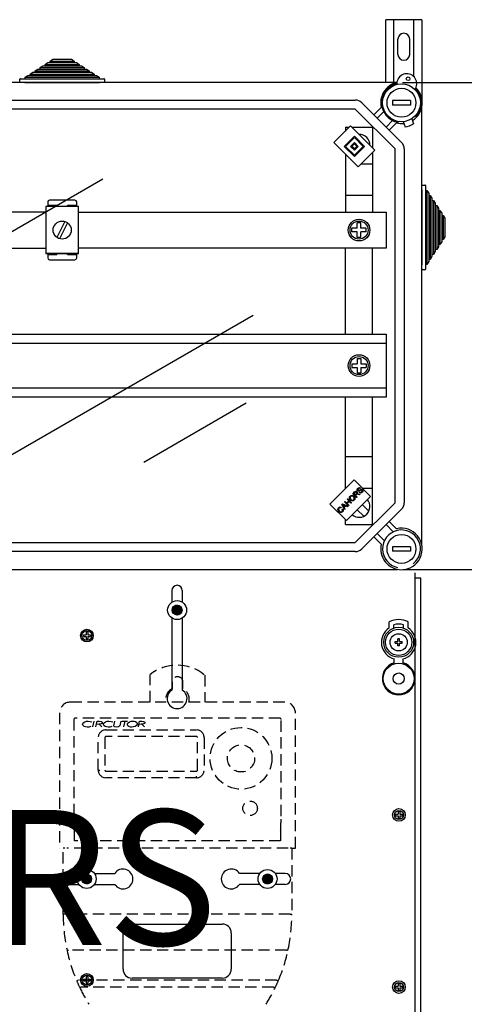
# Model space of a CAD drawing. Extents: x -386 to -171, y -341 to -139.
# Drawn here: x -302 to -253, y -248 to -139 of the extents above; entities that cross this region are included whole.
import ezdxf

# ---------------------------------------------------------------- set-up
doc = ezdxf.new("R2010")
doc.units = 0
doc.header["$MEASUREMENT"] = 0
doc.linetypes.add('LÍNEAS_OCULTAS', pattern=[0.375, 0.25, -0.125])
doc.layers.get('0').update_dxf_attribs({"linetype": 'CONTINUOUS'})
doc.layers.get('DEFPOINTS').update_dxf_attribs({"linetype": 'CONTINUOUS'})
doc.layers.add('COTES', color=2, linetype='CONTINUOUS')
doc.styles.add('ROMANS', font='ARIAL.TTF')
doc.dimstyles.get("Standard").update_dxf_attribs({"dimtxt": 4.5, "dimasz": 5, "dimexe": 0.18, "dimexo": 0.0625, "dimgap": 1, "dimtad": 1, "dimdec": 1, "dimzin": 0, "dimdsep": 46, "dimtxsty": 'ROMANS', "dimcen": 1, "dimclrd": 256, "dimclre": 256, "dimclrt": 256, "dimadec": 0, "dimazin": 0, "dimtfac": 1, "dimtdec": 1, "dimtofl": 0, "dimtmove": 0, "dimatfit": 3, "dimfxl": 1, "dimtolj": 1, "dimtzin": 0, "dimarcsym": 0})

# ---------------------------------------------------------------- blocks, each defined once
blk = doc.blocks.new('*D40')
at = {"lineweight": -2, "ltscale": 5}
for p, q in [((-259.49, -146.12), (-243.34, -146.12)), ((-243.84, -151.62), (-243.84, -194.68)), ((-259.42, -200.18), (-243.34, -200.18))]:
    blk.add_line(p, q, dxfattribs=at)
at = {"ltscale": 5}
for points in [[(-244.75, -151.62), (-242.92, -151.62), (-243.84, -146.12)], [(-244.75, -194.68), (-242.92, -194.68), (-243.84, -200.18)]]:
    blk.add_solid(points, dxfattribs=at)
at = {"layer": 'DEFPOINTS', "color": 0, "ltscale": 5}
for p in [(-260.12, -146.12), (-260.04, -200.18), (-243.84, -200.18)]:
    blk.add_point(p, dxfattribs=at)
at = {"ltscale": 5, "insert": (-247.39, -173.15), "char_height": 5, "attachment_point": 5, "rotation": 90, "style": 'ROMANS'}
blk.add_mtext('\\A1;270', dxfattribs=at)
blk = doc.blocks.new('*D39')
at = {"lineweight": -2, "ltscale": 5}
for p, q in [((-251.07, -200.18), (-243.34, -200.18)), ((-243.84, -205.68), (-243.84, -249.06)), ((-259.61, -254.56), (-243.34, -254.56))]:
    blk.add_line(p, q, dxfattribs=at)
at = {"ltscale": 5}
for points in [[(-244.75, -205.68), (-242.92, -205.68), (-243.84, -200.18)], [(-244.75, -249.06), (-242.92, -249.06), (-243.84, -254.56)]]:
    blk.add_solid(points, dxfattribs=at)
at = {"layer": 'DEFPOINTS', "color": 0, "ltscale": 5}
for p in [(-251.7, -200.18), (-260.24, -254.56), (-243.84, -254.56)]:
    blk.add_point(p, dxfattribs=at)
at = {"ltscale": 5, "insert": (-247.39, -227.37), "char_height": 5, "attachment_point": 5, "rotation": 90, "style": 'ROMANS'}
blk.add_mtext('\\A1;270', dxfattribs=at)
blk = doc.blocks.new('alçat')
at = {"linetype": 'Continuous'}
h = blk.add_hatch(dxfattribs=at)
h.set_pattern_fill('ANSI31', color=256, scale=0.201556, style=0)
h.set_pattern_definition([(45, (-144.101396, 210.869696), (-0.0178152227, 0.0178152227), [])])
h.paths.add_polyline_path([(99.61907, 136.2773, 1), (98.52914, 136.2773, 1)])
h = blk.add_hatch(dxfattribs=at)
h.set_pattern_fill('ANSI31', color=256, scale=0.201556, style=0)
h.set_pattern_definition([(45, (-154.141725, 181.024345), (-0.0178152227, 0.0178152227), [])])
h.paths.add_polyline_path([(89.57874, 106.43195, 1), (88.48881, 106.43195, 1)])
h = blk.add_hatch(dxfattribs=at)
h.set_pattern_fill('ANSI31', color=256, scale=0.201556, style=0)
h.set_pattern_definition([(135, (352.289717, 181.024345), (0.0178152227, 0.0178152227), [])])
h.paths.add_polyline_path([(109.65918, 106.43195, 1), (108.56925, 106.43195, 1)])
for p, q in [((122.23779, 194.85979), (122.23779, 201.81744)), ((126.24557, 201.81744), (122.23779, 201.81744)), ((123.13954, 194.85979), (123.13954, 201.81744)), ((125.34382, 195.50229), (125.34382, 201.81744)), ((126.24557, 201.81744), (126.24557, 192.59435)), ((123.59042, 197.95994), (123.59042, 199.66325)), ((124.89295, 197.95994), (124.89295, 199.66325)), ((84.42316, 196.85979), (84.72976, 197.05979)), ((84.42316, 196.69979), (84.42316, 196.85979)), ((84.42316, 196.85979), (88.20812, 196.85979)), ((84.72976, 197.05979), (84.97504, 197.05979)), ((84.97504, 197.21979), (85.28164, 197.41979)), ((84.97504, 197.05979), (84.97504, 197.21979)), ((84.97504, 197.21979), (87.65624, 197.21979)), ((84.97504, 197.05979), (87.65624, 197.05979)), ((85.28164, 197.41979), (87.34964, 197.41979)), ((87.34964, 197.41979), (87.65624, 197.21979)), ((87.65624, 197.21979), (87.65624, 197.05979)), ((87.65624, 197.05979), (87.90152, 197.05979)), ((87.90152, 197.05979), (88.20812, 196.85979)), ((88.20812, 196.85979), (88.20812, 196.69979)), ((82.76752, 195.77979), (83.07412, 195.97979)), ((82.76752, 195.61979), (82.76752, 195.77979)), ((82.76752, 195.77979), (89.86376, 195.77979)), ((83.07412, 195.97979), (83.3194, 195.97979)), ((83.3194, 196.13979), (83.626, 196.33979)), ((83.3194, 195.97979), (83.3194, 196.13979)), ((83.3194, 196.13979), (89.31188, 196.13979)), ((83.3194, 195.97979), (89.31188, 195.97979)), ((83.626, 196.33979), (83.87128, 196.33979)), ((83.87128, 196.49979), (84.17788, 196.69979)), ((83.87128, 196.33979), (83.87128, 196.49979)), ((83.87128, 196.49979), (88.76, 196.49979)), ((83.87128, 196.33979), (88.76, 196.33979)), ((84.17788, 196.69979), (84.42316, 196.69979)), ((84.42316, 196.69979), (88.20812, 196.69979)), ((88.20812, 196.69979), (88.4534, 196.69979)), ((88.4534, 196.69979), (88.76, 196.49979)), ((88.76, 196.49979), (88.76, 196.33979)), ((88.76, 196.33979), (89.00528, 196.33979)), ((89.00528, 196.33979), (89.31188, 196.13979)), ((89.31188, 196.13979), (89.31188, 195.97979)), ((89.31188, 195.97979), (89.55716, 195.97979)), ((89.55716, 195.97979), (89.86376, 195.77979)), ((89.86376, 195.77979), (89.86376, 195.61979)), ((123.47145, 194.85979), (63.55314, 194.85979)), ((81.61564, 194.85979), (81.61564, 195.19979)), ((82.15564, 194.85979), (81.61564, 194.85979)), ((81.67564, 195.25979), (82.21564, 195.25979)), ((82.15564, 194.85979), (90.47564, 194.85979)), ((82.21564, 195.41979), (82.52224, 195.61979)), ((82.21564, 195.25979), (82.21564, 195.41979)), ((82.21564, 195.41979), (90.41564, 195.41979)), ((82.21564, 195.25979), (90.41564, 195.25979)), ((82.52224, 195.61979), (82.76752, 195.61979)), ((82.76752, 195.61979), (89.86376, 195.61979)), ((89.86376, 195.61979), (90.10904, 195.61979)), ((90.10904, 195.61979), (90.41564, 195.41979)), ((90.41564, 195.41979), (90.41564, 195.25979)), ((90.41564, 195.25979), (90.95564, 195.25979)), ((91.01564, 194.85979), (90.47564, 194.85979)), ((91.01564, 195.19979), (91.01564, 194.85979)), ((67.27477, 192.89512), (118.8526, 192.89512)), ((119.56154, 192.60147), (123.98719, 188.17582)), ((124.98265, 192.84499), (122.97747, 192.84499)), ((122.97747, 192.84499), (122.97747, 192.3437)), ((124.98265, 192.84499), (124.98265, 192.3437)), ((118.8526, 191.89253), (67.27477, 191.89253)), ((123.27825, 187.46688), (118.8526, 191.89253)), ((120.92364, 191.23937), (121.7383, 192.05403)), ((122.0052, 191.61199), (121.27811, 190.8849)), ((124.98265, 192.3437), (122.97747, 192.3437)), ((126.24551, 143.4967), (126.24551, 192.164)), ((122.27062, 189.89239), (122.99771, 190.61948)), ((123.43975, 190.35258), (122.62509, 189.53792)), ((123.75886, 190.50056), (123.5615, 190.42872)), ((124.17406, 190.49786), (124.375, 189.91632)), ((125.12168, 190.82528), (125.32262, 190.24374)), ((125.43443, 191.07195), (125.64626, 191.14905)), ((116.48161, 188.1788), (118.32485, 190.02204)), ((117.764, 189.88735), (117.764, 189.46119)), ((117.764, 189.88735), (118.19016, 189.88735)), ((118.32485, 190.02204), (121.01882, 187.32807)), ((118.45954, 189.88735), (120.77177, 189.88735)), ((120.77177, 189.88735), (120.77177, 187.57512)), ((119.17558, 185.48483), (116.48161, 188.1788)), ((117.61591, 187.75344), (118.75022, 188.88774)), ((117.7577, 187.75344), (118.75022, 188.74595)), ((118.32485, 187.75344), (118.75022, 188.1788)), ((118.46664, 187.75344), (118.75022, 188.03701)), ((118.75022, 188.88774), (119.88452, 187.75344)), ((118.75022, 188.74595), (119.74273, 187.75344)), ((118.75022, 188.1788), (119.17558, 187.75344)), ((118.75022, 188.03701), (119.03379, 187.75344)), ((118.75022, 186.61913), (117.61591, 187.75344)), ((118.75022, 186.76092), (117.7577, 187.75344)), ((118.75022, 187.32807), (118.32485, 187.75344)), ((118.75022, 187.46986), (118.46664, 187.75344)), ((119.74273, 187.75344), (118.75022, 186.76092)), ((119.88452, 187.75344), (118.75022, 186.61913)), ((119.03379, 187.75344), (118.75022, 187.46986)), ((119.17558, 187.75344), (118.75022, 187.32807)), ((121.01882, 187.32807), (119.17558, 185.48483)), ((120.77177, 187.08102), (120.77177, 180.46099)), ((123.27825, 148.19381), (123.27825, 187.46688)), ((124.28084, 187.46688), (124.28084, 148.19381)), ((117.764, 186.89641), (117.764, 180.46099)), ((119.52379, 185.83304), (120.77177, 185.83304)), ((126.24551, 183.45863), (126.58551, 183.45863)), ((126.24551, 182.91863), (126.24551, 183.45863)), ((126.24551, 182.91863), (126.24551, 174.59863)), ((126.64551, 183.39863), (126.64551, 182.85863)), ((126.64551, 182.85863), (126.80551, 182.85863)), ((126.64551, 182.85863), (126.64551, 174.65863)), ((126.80551, 182.85863), (127.00551, 182.55203)), ((126.80551, 182.85863), (126.80551, 174.65863)), ((127.00551, 182.55203), (127.00551, 182.30675)), ((84.7182, 181.58524), (84.7182, 181.18415)), ((87.72636, 181.78578), (84.91875, 181.78578)), ((87.9269, 181.18415), (87.9269, 181.58524)), ((117.764, 182.32286), (120.75007, 182.32286)), ((127.00551, 182.30675), (127.16551, 182.30675)), ((127.00551, 182.30675), (127.00551, 175.21051)), ((127.16551, 182.30675), (127.36551, 182.00015)), ((127.16551, 182.30675), (127.16551, 175.21051)), ((127.36551, 182.00015), (127.36551, 181.75487)), ((127.36551, 181.75487), (127.52551, 181.75487)), ((127.36551, 181.75487), (127.36551, 175.76239)), ((127.52551, 181.75487), (127.72551, 181.44827)), ((127.52551, 181.75487), (127.52551, 175.76239)), ((127.72551, 181.44827), (127.72551, 181.20299)), ((84.51075, 180.46099), (75.52689, 180.46099)), ((88.12053, 181.06488), (84.51075, 181.06488)), ((84.51075, 181.06488), (84.51075, 175.85075)), ((85.72092, 181.18415), (84.7182, 181.18415)), ((85.72092, 181.18415), (85.72092, 181.06488)), ((87.9269, 181.18415), (86.92418, 181.18415)), ((86.92418, 181.06488), (86.92418, 181.18415)), ((88.12053, 175.85075), (88.12053, 181.06488)), ((88.12053, 180.46099), (122.27566, 180.46099)), ((122.27566, 180.46099), (122.27566, 176.45464)), ((127.72551, 181.20299), (127.88551, 181.20299)), ((127.72551, 181.20299), (127.72551, 176.31427)), ((127.88551, 181.20299), (128.08551, 180.89639)), ((127.88551, 181.20299), (127.88551, 176.31427)), ((128.08551, 180.89639), (128.08551, 180.65111)), ((128.08551, 180.65111), (128.24551, 180.65111)), ((128.08551, 180.65111), (128.08551, 176.86615)), ((128.24551, 180.65111), (128.44551, 180.34451)), ((128.24551, 180.65111), (128.24551, 176.86615)), ((86.62843, 179.4105), (85.73436, 177.64078)), ((86.89693, 179.27485), (86.00285, 177.50513)), ((119.4684, 179.25989), (119.06737, 179.25989)), ((119.06737, 178.65833), (119.06737, 179.25989)), ((119.4684, 178.65833), (119.4684, 179.25989)), ((128.44551, 180.34451), (128.44551, 180.09923)), ((128.44551, 180.09923), (128.60551, 180.09923)), ((128.44551, 180.09923), (128.44551, 177.41803)), ((128.60551, 180.09923), (128.80551, 179.79263)), ((128.60551, 180.09923), (128.60551, 177.41803)), ((128.80551, 179.79263), (128.80551, 177.72463)), ((118.46581, 178.2573), (118.46581, 178.65833)), ((119.06737, 178.65833), (118.46581, 178.65833)), ((119.06737, 178.2573), (118.46581, 178.2573)), ((119.06737, 177.65574), (119.06737, 178.2573)), ((120.06996, 178.65833), (119.4684, 178.65833)), ((119.4684, 177.65574), (119.4684, 178.2573)), ((120.06996, 178.2573), (119.4684, 178.2573)), ((120.06996, 178.2573), (120.06996, 178.65833)), ((119.4684, 177.65574), (119.06737, 177.65574)), ((128.44551, 177.17275), (128.24551, 176.86615)), ((128.60551, 177.41803), (128.44551, 177.41803)), ((128.44551, 177.41803), (128.44551, 177.17275)), ((128.80551, 177.72463), (128.60551, 177.41803)), ((75.52689, 176.45464), (84.51075, 176.45464)), ((122.27566, 176.45464), (88.12053, 176.45464)), ((117.764, 166.92451), (117.764, 176.45464)), ((120.77177, 166.92451), (120.77177, 176.45464)), ((127.72551, 176.06899), (127.52551, 175.76239)), ((127.88551, 176.31427), (127.72551, 176.31427)), ((127.72551, 176.31427), (127.72551, 176.06899)), ((128.08551, 176.62087), (127.88551, 176.31427)), ((128.24551, 176.86615), (128.08551, 176.86615)), ((128.08551, 176.86615), (128.08551, 176.62087)), ((84.51075, 175.85075), (88.12053, 175.85075)), ((88.12053, 175.85075), (84.51075, 175.85075)), ((84.7182, 175.76947), (84.7182, 175.36839)), ((84.7182, 175.76947), (85.72092, 175.76947)), ((84.91875, 175.16784), (87.72636, 175.16784)), ((85.72092, 175.85075), (85.72092, 175.76947)), ((86.92418, 175.76947), (86.92418, 175.85075)), ((86.92418, 175.76947), (87.9269, 175.76947)), ((87.9269, 175.36839), (87.9269, 175.76947)), ((127.00551, 174.96523), (126.80551, 174.65863)), ((127.16551, 175.21051), (127.00551, 175.21051)), ((127.00551, 175.21051), (127.00551, 174.96523)), ((127.36551, 175.51711), (127.16551, 175.21051)), ((127.52551, 175.76239), (127.36551, 175.76239)), ((127.36551, 175.76239), (127.36551, 175.51711)), ((126.24551, 174.05863), (126.24551, 174.59863)), ((126.58551, 174.05863), (126.24551, 174.05863)), ((126.80551, 174.65863), (126.64551, 174.65863)), ((126.64551, 174.65863), (126.64551, 174.11863)), ((76.25808, 166.92451), (122.27265, 166.92451)), ((122.27265, 166.92451), (122.27265, 159.91339)), ((76.25808, 165.92292), (122.27265, 165.92292)), ((119.06737, 164.22102), (119.4684, 164.22102)), ((119.06737, 164.22102), (119.06737, 163.61947)), ((119.4684, 164.22102), (119.4684, 163.61947)), ((118.46581, 163.61947), (118.46581, 163.21843)), ((118.46581, 163.61947), (119.06737, 163.61947)), ((118.46581, 163.21843), (119.06737, 163.21843)), ((119.06737, 163.21843), (119.06737, 162.61688)), ((119.4684, 163.61947), (120.06996, 163.61947)), ((119.4684, 163.21843), (119.4684, 162.61688)), ((119.4684, 163.21843), (120.06996, 163.21843)), ((120.06996, 163.61947), (120.06996, 163.21843)), ((119.06737, 162.61688), (119.4684, 162.61688)), ((122.27265, 160.91498), (76.05756, 160.91498)), ((122.27265, 159.91339), (76.05756, 159.91339)), ((117.764, 149.80025), (117.764, 159.91339)), ((120.77177, 145.77335), (120.77177, 159.91339)), ((117.764, 153.33784), (120.75007, 153.33784)), ((116.01838, 148.05464), (118.71235, 150.7486)), ((117.764, 149.82765), (117.7914, 149.82765)), ((118.71235, 150.7486), (120.55559, 148.90536)), ((119.43811, 149.82487), (119.38748, 149.76607)), ((119.6333, 149.82765), (120.77177, 149.82765)), ((120.55559, 148.90536), (117.86162, 146.21139)), ((118.56969, 149.19934), (118.76083, 149.39048)), ((119.00075, 148.76828), (118.56969, 149.19934)), ((118.81085, 149.34517), (118.67442, 149.20875)), ((118.67442, 149.20875), (118.81704, 149.06613)), ((118.81704, 149.06613), (118.93972, 149.18882)), ((118.93266, 149.08297), (118.86643, 149.01674)), ((118.86643, 149.01674), (119.05782, 148.82535)), ((119.05782, 148.82535), (119.00075, 148.76828)), ((119.30888, 149.07641), (119.16231, 149.10909)), ((119.1883, 149.19055), (119.38068, 149.14821)), ((119.27903, 149.32362), (119.32805, 149.38205)), ((119.38068, 149.14821), (119.30888, 149.07641)), ((117.86162, 146.21139), (116.01838, 148.05464)), ((117.29638, 147.68957), (117.25342, 147.62012)), ((117.37609, 148.00574), (117.43749, 148.06714)), ((117.64163, 147.40916), (117.37609, 148.00574)), ((117.43749, 148.06714), (118.04496, 147.81249)), ((117.50991, 147.88429), (117.58902, 147.7106)), ((117.7351, 147.85668), (117.57082, 147.93109)), ((117.58902, 147.7106), (117.7351, 147.85668)), ((117.7991, 147.82784), (117.61898, 147.64772)), ((117.61898, 147.64772), (117.70217, 147.4697)), ((117.66309, 148.29274), (117.72004, 148.34969)), ((118.09415, 147.86168), (117.66309, 148.29274)), ((117.72004, 148.34969), (117.89707, 148.17266)), ((117.98009, 147.74762), (117.7991, 147.82784)), ((117.89707, 148.17266), (118.12114, 148.39673)), ((117.94411, 148.57376), (118.00106, 148.63071)), ((118.12114, 148.39673), (117.94411, 148.57376)), ((118.17202, 148.34585), (117.94795, 148.12178)), ((117.94795, 148.12178), (118.1511, 147.91863)), ((118.04496, 147.81249), (117.98009, 147.74762)), ((118.00118, 148.63083), (118.43224, 148.19977)), ((118.1511, 147.91863), (118.09415, 147.86168)), ((118.37517, 148.1427), (118.17202, 148.34585)), ((118.43224, 148.19977), (118.37517, 148.1427)), ((118.8526, 143.76816), (123.27825, 148.19381)), ((119.6319, 147.98167), (120.35353, 147.26003)), ((117.40841, 147.47825), (117.47984, 147.52072)), ((117.70217, 147.4697), (117.64163, 147.40916)), ((119.06474, 147.41452), (119.78638, 146.69288)), ((123.98719, 147.48488), (119.56154, 143.05922)), ((117.764, 145.77335), (117.764, 146.30902)), ((117.764, 145.77335), (120.77177, 145.77335)), ((123.07269, 144.96623), (122.27062, 145.76831)), ((122.62509, 146.12278), (123.43975, 145.30812)), ((121.7383, 143.60666), (120.92364, 144.42132)), ((121.27811, 144.77579), (122.08018, 143.97372)), ((67.27477, 143.76816), (118.8526, 143.76816)), ((124.98265, 143.317), (122.97747, 143.317)), ((122.97747, 143.317), (122.97747, 142.8157)), ((124.98265, 143.317), (124.98265, 142.8157)), ((118.8526, 142.76557), (67.27477, 142.76557)), ((124.98265, 142.8157), (122.97747, 142.8157)), ((63.55314, 140.8009), (123.54971, 140.8009)), ((125.49607, 87.07519), (125.49607, 140.40744)), ((126.10996, 139.80425), (125.50562, 139.80425)), ((126.10996, 87.09003), (126.10996, 139.80425)), ((98.49852, 138.45841), (98.49852, 137.15672)), ((99.64948, 138.45841), (99.64948, 137.15686)), ((98.49852, 135.39788), (98.49852, 127.38691)), ((99.64948, 135.39774), (99.64948, 127.38691)), ((122.60994, 134.29678), (122.60994, 134.98704)), ((123.11356, 134.26871), (123.11356, 134.63861)), ((124.22151, 134.26871), (124.22151, 134.63861)), ((124.72513, 134.29678), (124.72513, 134.98704)), ((123.26884, 132.60613), (123.26884, 132.79751)), ((123.26884, 132.79751), (123.57185, 132.79751)), ((123.26884, 132.60613), (123.57185, 132.60613)), ((123.76322, 133.10052), (123.57185, 133.10052)), ((123.57185, 132.79751), (123.57185, 133.10052)), ((123.57185, 132.30313), (123.57185, 132.60613)), ((123.76322, 132.30313), (123.57185, 132.30313)), ((123.76322, 132.79751), (123.76322, 133.10052)), ((123.76322, 132.79751), (124.06623, 132.79751)), ((123.76322, 132.60613), (124.06623, 132.60613)), ((123.76322, 132.30313), (123.76322, 132.60613)), ((124.06623, 132.60613), (124.06623, 132.79751)), ((123.16392, 130.41456), (123.16392, 130.85554)), ((124.17115, 130.41456), (124.17115, 130.85554)), ((87.06396, 107.03216), (88.17098, 107.03216)), ((89.89658, 107.03216), (92.14626, 107.03216)), ((108.25142, 107.03216), (106.00174, 107.03216)), ((111.08403, 107.03216), (109.97702, 107.03216)), ((87.06396, 105.83116), (88.17138, 105.83116)), ((89.89617, 105.83116), (92.14626, 105.83116)), ((108.25182, 105.83116), (106.00174, 105.83116)), ((111.08403, 105.83116), (109.97661, 105.83116)), ((94.06982, 101.42748), (104.07818, 101.42748)), ((93.06898, 96.4233), (93.06898, 100.42665)), ((105.07901, 100.42665), (105.07901, 96.4233)), ((104.07818, 95.42247), (94.06982, 95.42247))]:
    blk.add_line(p, q, dxfattribs=at)
for p, q in [((64.63797, 169.02416), (90.83291, 184.14782)), ((76.24179, 150.98017), (107.50818, 169.03182)), ((106.75048, 159.23075), (95.38073, 152.66642))]:
    blk.add_line(p, q)
at = {"linetype": 'Continuous', "ltscale": 5}
for p, q in [((88.66694, 133.54792), (88.96995, 133.54792)), ((88.66694, 133.54792), (88.66694, 133.35654)), ((88.66694, 133.35654), (88.96995, 133.35654)), ((89.16132, 133.85093), (88.96995, 133.85093)), ((88.96995, 133.85093), (88.96995, 133.54792)), ((88.96995, 133.35654), (88.96995, 133.05354)), ((89.16132, 133.85093), (89.16132, 133.54792)), ((89.16132, 133.54792), (89.46433, 133.54792)), ((89.16132, 133.35654), (89.16132, 133.05354)), ((89.16132, 133.35654), (89.46433, 133.35654)), ((89.46433, 133.54792), (89.46433, 133.35654)), ((89.16132, 133.05354), (88.96995, 133.05354)), ((123.79025, 113.93629), (123.59887, 113.93629)), ((123.59887, 113.93629), (123.59887, 113.63328)), ((123.79025, 113.93629), (123.79025, 113.63328)), ((123.29587, 113.63328), (123.59887, 113.63328)), ((123.29587, 113.63328), (123.29587, 113.44191)), ((123.29587, 113.44191), (123.59887, 113.44191)), ((123.59887, 113.44191), (123.59887, 113.1389)), ((123.79025, 113.1389), (123.59887, 113.1389)), ((123.79025, 113.63328), (124.09326, 113.63328)), ((123.79025, 113.44191), (123.79025, 113.1389)), ((123.79025, 113.44191), (124.09326, 113.44191)), ((124.09326, 113.63328), (124.09326, 113.44191)), ((88.66694, 95.31598), (88.66694, 95.12461)), ((88.66694, 95.31598), (88.96995, 95.31598)), ((88.66694, 95.12461), (88.96995, 95.12461)), ((88.96995, 95.61899), (88.96995, 95.31598)), ((89.16132, 95.61899), (88.96995, 95.61899)), ((88.96995, 95.12461), (88.96995, 94.8216)), ((89.16132, 95.61899), (89.16132, 95.31598)), ((89.16132, 95.31598), (89.46433, 95.31598)), ((89.16132, 95.12461), (89.46433, 95.12461)), ((89.16132, 95.12461), (89.16132, 94.8216)), ((89.46433, 95.31598), (89.46433, 95.12461)), ((89.16132, 94.8216), (88.96995, 94.8216)), ((123.29587, 94.51732), (123.59887, 94.51732)), ((123.29587, 94.51732), (123.29587, 94.32594)), ((123.29587, 94.32594), (123.59887, 94.32594)), ((123.79025, 94.82033), (123.59887, 94.82033)), ((123.59887, 94.82033), (123.59887, 94.51732)), ((123.59887, 94.32594), (123.59887, 94.02293)), ((123.79025, 94.02293), (123.59887, 94.02293)), ((123.79025, 94.82033), (123.79025, 94.51732)), ((123.79025, 94.51732), (124.09326, 94.51732)), ((123.79025, 94.32594), (123.79025, 94.02293)), ((123.79025, 94.32594), (124.09326, 94.32594)), ((124.09326, 94.51732), (124.09326, 94.32594))]:
    blk.add_line(p, q, dxfattribs=at)
at = {"linetype": 'LÍNEAS_OCULTAS', "ltscale": 5}
for p, q in [((96.09515, 126.06137), (96.09515, 129.04079)), ((102.13854, 129.04079), (102.13854, 126.06137)), ((98.5125, 128.27728), (98.5125, 127.54949)), ((99.72118, 127.54949), (99.72118, 128.27728)), ((111.00218, 126.06137), (87.23151, 126.06137)), ((86.02283, 124.85269), (86.02283, 109.84494)), ((112.21085, 109.84494), (112.21085, 124.85269)), ((87.61986, 124.14763), (87.61986, 113.40275)), ((110.49856, 124.2629), (87.73513, 124.2629)), ((89.71273, 123.30182), (89.85136, 123.94141)), ((90.04892, 123.30182), (90.18755, 123.94141)), ((90.18755, 123.94141), (90.43944, 123.94141)), ((90.41882, 123.61341), (90.72131, 123.30182)), ((92.0538, 123.50861), (92.06994, 123.58292)), ((92.06994, 123.58292), (92.14733, 123.94141)), ((92.75784, 123.61661), (92.74144, 123.53782)), ((92.82792, 123.94141), (92.75784, 123.61661)), ((92.95643, 123.94141), (93.56668, 123.94141)), ((93.26155, 123.94141), (93.12375, 123.30182)), ((94.77206, 123.30182), (94.91069, 123.94141)), ((94.91069, 123.94141), (95.16258, 123.94141)), ((95.14196, 123.61341), (95.44446, 123.30182)), ((110.61383, 113.40275), (110.61383, 124.14763)), ((91.15971, 122.97106), (101.23203, 122.97106)), ((90.32182, 118.50713), (90.32182, 122.13317)), ((91.05899, 122.13317), (91.05899, 118.50713)), ((101.23203, 122.23389), (91.15971, 122.23389)), ((101.33275, 118.50713), (101.33275, 122.13317)), ((102.06992, 122.13317), (102.06992, 118.50713)), ((90.32182, 118.50713), (90.50698, 118.50713)), ((91.15971, 118.40641), (101.23203, 118.40641)), ((101.23203, 117.66924), (91.15971, 117.66924)), ((101.23203, 117.66924), (101.23203, 117.8544)), ((87.66693, 111.83469), (87.66739, 111.8347)), ((110.5663, 111.8347), (110.56676, 111.83469)), ((110.53826, 110.65073), (87.69543, 110.65073)), ((86.42572, 102.51145), (86.42572, 109.84494)), ((86.62717, 109.84494), (86.42572, 109.84494)), ((111.40507, 109.84494), (86.82862, 109.84494)), ((111.80796, 109.84494), (111.60652, 109.84494)), ((111.80796, 109.84494), (111.80796, 102.51145)), ((111.80796, 109.84494), (112.21085, 109.84494)), ((86.62717, 102.51145), (86.42572, 102.51145)), ((111.60652, 102.51145), (86.62717, 102.51145)), ((111.60652, 102.51145), (111.80796, 102.51145)), ((111.21709, 98.53736), (87.01659, 98.53736)), ((110.11483, 95.1944), (88.11886, 95.1944)), ((109.77125, 94.4343), (88.46244, 94.4343))]:
    blk.add_line(p, q, dxfattribs=at)
at = {"linetype": 'Continuous', "flags": 128}
for points in [[(119.11438, 149.5212), (119.07322, 149.59489), (119.07621, 149.67919), (119.14731, 149.79157)], [(119.14731, 149.79157), (119.21979, 149.84758), (119.30674, 149.87475), (119.37745, 149.86327), (119.43811, 149.82487)], [(119.38748, 149.76607), (119.33566, 149.79416), (119.2771, 149.79425), (119.19993, 149.74366)], [(118.30199, 148.48944), (118.22068, 148.5997), (118.19166, 148.73279), (118.21671, 148.83724), (118.27958, 148.92458)], [(118.3291, 148.87581), (118.27522, 148.78717), (118.27242, 148.6837), (118.36166, 148.54737)], [(118.27958, 148.92458), (118.39266, 148.99691), (118.52611, 149.00814), (118.6254, 148.97149), (118.70928, 148.90663)], [(118.65011, 148.8482), (118.56939, 148.90921), (118.47235, 148.93581), (118.3946, 148.92053), (118.3291, 148.87581)], [(118.67635, 148.52682), (118.72921, 148.61261), (118.73225, 148.7133), (118.70062, 148.78636), (118.65011, 148.8482)], [(118.70928, 148.90663), (118.78682, 148.79716), (118.81314, 148.6662), (118.78633, 148.56434), (118.72538, 148.4783)], [(118.76083, 149.39048), (118.8272, 149.44753), (118.90815, 149.47766), (118.97527, 149.46479), (119.03195, 149.42638)], [(118.97314, 149.36758), (118.94512, 149.38761), (118.91166, 149.39577), (118.87756, 149.39102), (118.81085, 149.34517)], [(118.96634, 149.11268), (118.9469, 149.09671), (118.93266, 149.08297)], [(118.93972, 149.18882), (118.99828, 149.27259), (119.00231, 149.29801), (118.9989, 149.32351), (118.97314, 149.36758)], [(119.16231, 149.10909), (119.05165, 149.12846), (119.00761, 149.12784), (118.96634, 149.11268)], [(119.03195, 149.42638), (119.07153, 149.36457), (119.07764, 149.29152), (119.02786, 149.18758)], [(119.02786, 149.18758), (119.05871, 149.19677), (119.0837, 149.20058)], [(119.0837, 149.20058), (119.1426, 149.19818), (119.1883, 149.19055)], [(119.26938, 149.48851), (119.22349, 149.47968), (119.17707, 149.48419), (119.11438, 149.5212)], [(119.19993, 149.74366), (119.14735, 149.66714), (119.14411, 149.62085), (119.15163, 149.59876), (119.16551, 149.58)], [(119.16551, 149.58), (119.19402, 149.56178), (119.22048, 149.55846)], [(119.22048, 149.55846), (119.35539, 149.62515), (119.46002, 149.68164)], [(119.47723, 149.60055), (119.40693, 149.56158), (119.36243, 149.53463), (119.31704, 149.50922), (119.26938, 149.48851)], [(119.60858, 149.3615), (119.5269, 149.29672), (119.42806, 149.26583), (119.34763, 149.27939), (119.27903, 149.32362)], [(119.32805, 149.38205), (119.3905, 149.3487), (119.46077, 149.35145), (119.55485, 149.41003)], [(119.46002, 149.68164), (119.51242, 149.69462), (119.56617, 149.69183), (119.63891, 149.64982)], [(119.58865, 149.59015), (119.56092, 149.60883), (119.52798, 149.61433), (119.47723, 149.60055)], [(119.55485, 149.41003), (119.60936, 149.49526), (119.61244, 149.54572), (119.60381, 149.5697), (119.58865, 149.59015)], [(119.63891, 149.64982), (119.68253, 149.57164), (119.68126, 149.48204), (119.60858, 149.3615)], [(117.01672, 147.22175), (116.9389, 147.3296), (116.91238, 147.45925), (116.93961, 147.56001), (117.00063, 147.64488)], [(117.04817, 147.59487), (116.99467, 147.5114), (116.99242, 147.41268), (117.07528, 147.2808)], [(117.00063, 147.64488), (117.07313, 147.69862), (117.15986, 147.72265), (117.23047, 147.71602), (117.29638, 147.68957)], [(117.25342, 147.62012), (117.19481, 147.64231), (117.13247, 147.64356), (117.08674, 147.62549), (117.04817, 147.59487)], [(117.45086, 147.98989), (117.48593, 147.93187), (117.50991, 147.88429)], [(117.57082, 147.93109), (117.50304, 147.96281), (117.45086, 147.98989)], [(118.72538, 148.4783), (118.61466, 148.40709), (118.48385, 148.39424), (118.38551, 148.4276), (118.30199, 148.48944)], [(118.36166, 148.54737), (118.44112, 148.48858), (118.53692, 148.4664), (118.61272, 148.48245), (118.67635, 148.52682)], [(117.44543, 147.19835), (117.33365, 147.12203), (117.1994, 147.1148), (117.10089, 147.1559), (117.01672, 147.22175)], [(117.07528, 147.2808), (117.1542, 147.21803), (117.2488, 147.18513), (117.32635, 147.1986), (117.39195, 147.24242)], [(117.39195, 147.24242), (117.43296, 147.30157), (117.44594, 147.37224), (117.40841, 147.47825)], [(117.47984, 147.52072), (117.51753, 147.42986), (117.51974, 147.33188), (117.49285, 147.25948), (117.44543, 147.19835)]]:
    blk.add_lwpolyline(points, dxfattribs=at)
at = {"linetype": 'LÍNEAS_OCULTAS', "ltscale": 5}
for points in [[(88.58934, 123.59009), (88.60795, 123.68543), (88.6605, 123.76733), (88.81852, 123.88053), (89.00398, 123.94059), (89.19844, 123.95781)], [(88.76359, 123.35204), (88.62938, 123.4611), (88.59926, 123.52245), (88.58934, 123.59009)], [(89.19844, 123.95781), (89.43858, 123.92824), (89.61433, 123.85531)], [(90.76231, 123.79368), (90.75048, 123.742), (90.71946, 123.69876), (90.62948, 123.64261), (90.1071, 123.57021)], [(90.43944, 123.94141), (90.6347, 123.92475), (90.72096, 123.87938), (90.75126, 123.84109), (90.76231, 123.79368)], [(90.90171, 123.59009), (90.92032, 123.68543), (90.97287, 123.76733), (91.13089, 123.88053), (91.31635, 123.94059), (91.51081, 123.95781)], [(91.07596, 123.35204), (90.94176, 123.4611), (90.91163, 123.52245), (90.90171, 123.59009)], [(91.51081, 123.95781), (91.75095, 123.92824), (91.9267, 123.85531)], [(92.74144, 123.53782), (92.68498, 123.40826), (92.57369, 123.3223), (92.35476, 123.28542)], [(93.55848, 123.58445), (93.5769, 123.68018), (93.62805, 123.76336), (93.78418, 123.8797), (93.97026, 123.94), (94.16527, 123.95781)], [(94.03958, 123.28542), (93.88291, 123.29792), (93.73301, 123.34419), (93.60868, 123.43855), (93.57088, 123.50712), (93.55848, 123.58445)], [(94.64087, 123.65838), (94.62348, 123.56303), (94.57312, 123.48011), (94.41781, 123.36438), (94.23341, 123.303), (94.03958, 123.28542)], [(94.16527, 123.95781), (94.31964, 123.94385), (94.46636, 123.89461), (94.58912, 123.80135), (94.62773, 123.73447), (94.64087, 123.65838)], [(95.48546, 123.79368), (95.47363, 123.742), (95.4426, 123.69876), (95.35263, 123.64261), (94.83024, 123.57021)], [(95.16258, 123.94141), (95.35784, 123.92475), (95.4441, 123.87938), (95.4744, 123.84109), (95.48546, 123.79368)], [(89.10324, 123.28542), (88.9088, 123.30313), (88.76359, 123.35204)], [(89.50773, 123.366), (89.28536, 123.29894), (89.10324, 123.28542)], [(91.41562, 123.28542), (91.22117, 123.30313), (91.07596, 123.35204)], [(91.8201, 123.366), (91.59773, 123.29894), (91.41562, 123.28542)], [(92.0479, 123.45966), (92.04999, 123.48722), (92.0538, 123.50861)], [(92.35476, 123.28542), (92.16247, 123.31594), (92.08181, 123.37011), (92.05636, 123.41166), (92.0479, 123.45966)], [(88.11886, 95.1944), (88.0827, 95.17901), (88.04792, 95.16422), (88.01587, 95.15059), (87.98778, 95.13864), (87.96473, 95.12883), (87.9476, 95.12154), (87.93705, 95.11705), (87.93349, 95.11554)], [(110.11483, 95.1944), (110.15099, 95.17901), (110.18577, 95.16422), (110.21781, 95.15059), (110.2459, 95.13864), (110.26896, 95.12883), (110.28609, 95.12154), (110.29664, 95.11705), (110.3002, 95.11554)], [(88.46244, 94.4343), (88.427, 94.41732), (88.39292, 94.40099), (88.36151, 94.38593), (88.33398, 94.37274), (88.31139, 94.36192), (88.2946, 94.35387), (88.28426, 94.34892), (88.28077, 94.34725)], [(109.77125, 94.4343), (109.80669, 94.41732), (109.84077, 94.40099), (109.87218, 94.38593), (109.89971, 94.37274), (109.9223, 94.36192), (109.93909, 94.35387), (109.94942, 94.34892), (109.95292, 94.34725)]]:
    blk.add_lwpolyline(points, dxfattribs=at)
at = {"linetype": 'Continuous'}
for centre, radius in [((123.98006, 192.59435), 2.10544), ((124.71378, 195.25947), 0.20052), ((123.98006, 192.59435), 1.60415), ((86.31564, 178.45781), 1.00272), ((119.26788, 178.45781), 1.20311), ((119.26788, 178.45781), 1.00259), ((119.26788, 163.41895), 1.20311), ((119.26788, 163.41895), 1.00259), ((123.98006, 143.06635), 1.60415), ((99.0741, 136.2773), 1.05104), ((99.0741, 136.2773), 0.54497), ((89.06564, 133.45223), 0.55046), ((123.66753, 132.70182), 1.66193), ((123.66753, 132.70182), 1.46049), ((123.66753, 132.70182), 0.95687), ((123.66753, 128.6729), 1.71229), ((123.66753, 128.6729), 0.62448), ((123.69456, 113.5376), 0.50042), ((89.03378, 106.43195), 1.05104), ((109.11422, 106.43195), 1.05104), ((89.03378, 106.43195), 0.54497), ((109.11422, 106.43195), 0.54497), ((89.06564, 95.2203), 0.55046), ((123.69456, 94.42163), 0.50042)]:
    blk.add_circle(centre, radius, dxfattribs=at)
at = {"linetype": 'Continuous', "ltscale": 5}
for centre in [(89.06564, 133.45223), (123.69456, 113.5376), (89.06564, 95.2203), (123.69456, 94.42163)]:
    blk.add_circle(centre, 0.70506, dxfattribs=at)
at = {"linetype": 'LÍNEAS_OCULTAS', "ltscale": 5}
for centre, radius in [((106.16746, 119.81653), 3.42459), ((106.16746, 119.81653), 1.51085), ((107.1747, 114.27676), 0.80579)]:
    blk.add_circle(centre, radius, dxfattribs=at)
at = {"linetype": 'Continuous'}
for centre, radius, start, end in [((124.24168, 199.66325), 0.65127, 0, 180), ((124.24168, 197.95994), 0.65127, 180, 0), ((124.56552, 194.72093), 1.10285, 330.1300142, 179.0850386), ((81.67564, 195.19979), 0.06, 90, 180), ((90.95564, 195.19979), 0.06, 0, 90), ((123.98006, 192.59435), 2.30596, 102.7930372, 193.5510186), ((123.98006, 192.59435), 2.2057, 103.5625508, 259.0609744), ((123.98006, 192.59435), 2.30596, 301.6168322, 46.4220156), ((123.98006, 192.59435), 2.2057, 319.0609744, 45.652502), ((118.8526, 191.89253), 1.00259, 45, 90), ((123.98006, 192.59435), 2.30596, 256.4489814, 276.5051166), ((123.98006, 192.59435), 2.707, 278.191744, 299.9302048), ((119.26788, 187.88217), 1.20311, 359.7021359, 90.2978641), ((123.27825, 187.46688), 1.00259, 0, 45), ((119.26788, 187.88217), 1.7044, 331.9275131, 332.0031149), ((126.58551, 183.39863), 0.06, 0, 90), ((84.91875, 181.58524), 0.20054, 90, 180), ((87.72636, 181.58524), 0.20054, 0, 90), ((84.91875, 175.36839), 0.20054, 180, 270), ((87.72636, 175.36839), 0.20054, 270, 0), ((126.58551, 174.11863), 0.06, 270, 0), ((119.26788, 147.77853), 1.20311, 230.4253406, 39.5746594), ((123.27825, 148.19381), 1.00259, 315, 0), ((123.98006, 143.06635), 2.10544, 308.3593599, 258.1510733), ((123.98006, 143.06635), 2.30339, 270, 103.5510186), ((123.98006, 143.06635), 2.30339, 166.4489814, 270), ((118.8526, 143.76816), 1.00259, 270, 315), ((99.074, 138.45841), 0.57548, 0, 180), ((123.66753, 132.70182), 2.51808, 65.1654125, 114.8345875), ((123.66753, 132.70182), 2.01446, 74.0379858, 105.9620142), ((123.66753, 132.70182), 1.91374, 123.5477383, 254.7424767), ((123.66753, 132.70182), 1.91374, 285.2575233, 56.4522617), ((123.66753, 128.6729), 1.81302, 106.1276202, 73.8723798), ((99.074, 126.44838), 1.10092, 121.51537, 58.48463), ((93.06898, 106.43166), 1.10092, 213.0557312, 146.9442688), ((105.07901, 106.43166), 1.10092, 33.0557312, 326.9442688), ((87.06396, 106.43166), 0.6005, 90, 270), ((111.08403, 106.43166), 0.6005, 270, 90), ((94.06982, 100.42665), 1.00084, 90, 180), ((104.07818, 100.42665), 1.00084, 0, 90), ((94.06982, 96.4233), 1.00084, 180, 270), ((104.07818, 96.4233), 1.00084, 270, 0)]:
    blk.add_arc(centre, radius, start, end, dxfattribs=at)
at = {"linetype": 'LÍNEAS_OCULTAS', "ltscale": 5}
for centre, radius, start, end in [((99.074, 125.27605), 4.87473, 51.6934108, 128.3065892), ((99.11684, 128.27728), 0.60434, 0, 180), ((99.11684, 126.3879), 1.3094, 117.4864263, 194.440299), ((99.11684, 126.3879), 1.3094, 345.559701, 62.5135737), ((87.23151, 124.85269), 1.20868, 90, 180), ((111.00218, 124.85269), 1.20868, 0, 90), ((87.73513, 124.14763), 0.11527, 90, 180), ((110.49856, 124.14763), 0.11527, 360, 90), ((91.15971, 122.13317), 0.8379, 90, 180), ((101.23203, 122.13317), 0.8379, 0, 90), ((91.15971, 122.13317), 0.10072, 90, 180), ((101.23203, 122.13317), 0.10072, 0, 90), ((91.15971, 118.50713), 0.8379, 180, 270), ((91.15971, 118.50713), 0.10072, 180, 270), ((101.23203, 118.50713), 0.8379, 270, 0), ((101.23203, 118.50713), 0.10072, 270, 0), ((110.92124, 113.31746), 23.30153, 179.7902886, 183.6484118), ((86.88905, 113.33017), 23.72489, 356.3860238, 0.1752758), ((68.5051, 110.78855), 19.19082, 359.5885289, 3.1249391), ((129.72858, 110.78855), 19.19082, 176.8750609, 180.4114711), ((105.31913, 102.51148), 18.8934, 180.0000694, 191.7159562), ((92.88866, 102.51413), 18.9193, 348.2920921, 359.9918823), ((105.33956, 102.51792), 18.91472, 191.722509, 203.0388852), ((86.99883, 98.72206), 0.18556, 194.6974963, 275.493946), ((92.88053, 102.52218), 18.92889, 336.965365, 348.2732409), ((111.23486, 98.72206), 0.18556, 264.506054, 345.3025037), ((105.3189, 102.51145), 18.89317, 203.045351, 205.6024705), ((92.91479, 102.51145), 18.89317, 334.3975295, 336.954649), ((105.29609, 102.49893), 18.86719, 205.5981139, 211.950427), ((92.90558, 102.51652), 18.90366, 328.0557074, 334.3957517)]:
    blk.add_arc(centre, radius, start, end, dxfattribs=at)
at = {"layer": 'COTES', "insert": (63.12279, 104.64047), "char_height": 15, "width": 97.1659815, "attachment_point": 5, "style": 'ROMANS'}
blk.add_mtext('CAHORS', dxfattribs=at)
at = {"ltscale": 5}
for base, p1, p2, picture, middle in [((139.75499, 140.8009), (123.47145, 194.85979), (123.54971, 140.8009), '*D40', (136.20213, 167.83035)), ((139.75499, 86.41494), (131.89282, 140.8009), (123.35314, 86.41494), '*D39', (136.20213, 113.60792))]:
    dim = blk.add_linear_dim(base=base, p1=p1, p2=p2, angle=90, text='270', dimstyle='Standard', override={"dimtxt": 5, "dimasz": 5.5, "dimexe": 0.5, "dimexo": 0.625, "dimdec": 3, "dimlfac": 6, "dimcen": 0}, dxfattribs=at)
    dim.commit()
    dim.dimension.update_dxf_attribs({"geometry": picture, "text_midpoint": middle, "insert": (383.59006, 340.97948)})

msp = doc.modelspace()

# ---------------------------------------------------------------- block references
msp.add_blockref('alçat', (-383.59, -340.98))

doc.saveas('drawing.dxf')
